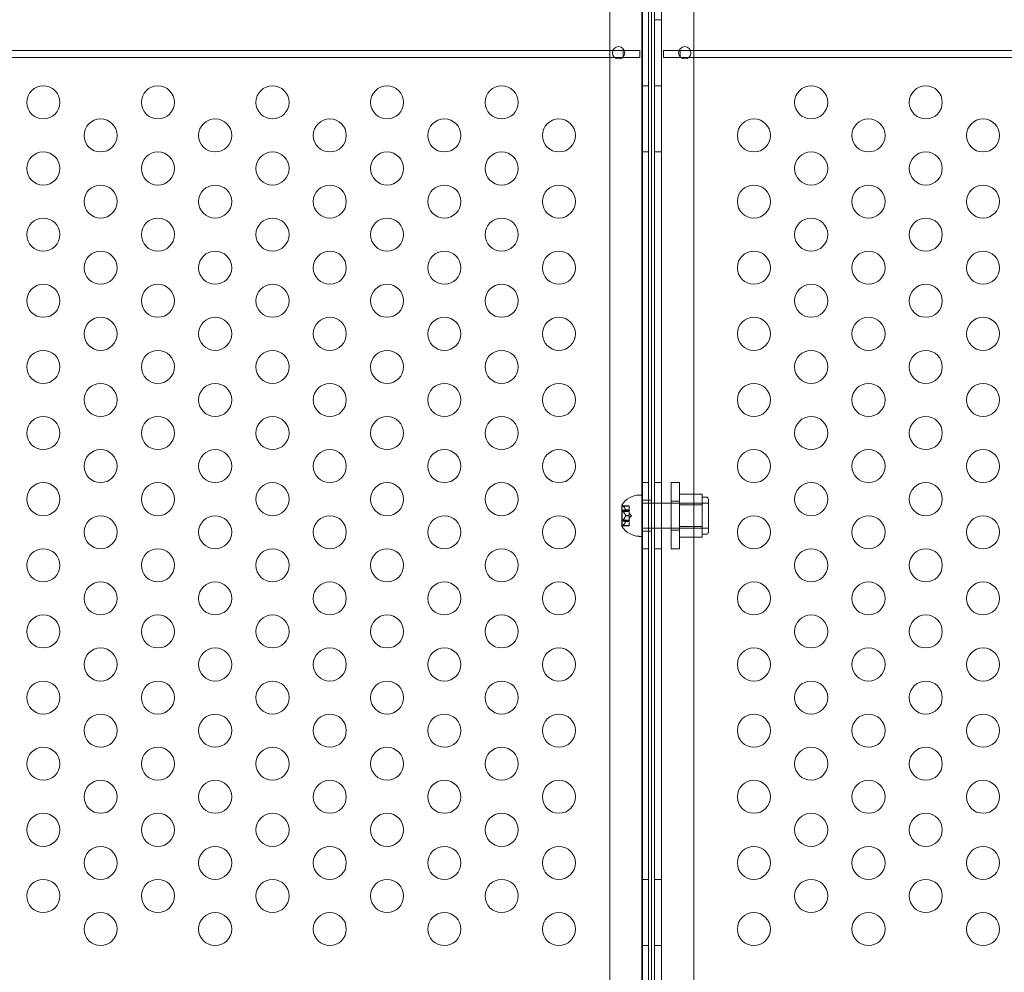
# Model space of a CAD drawing. Extents: x -747 to 146, y -450 to 103.
# Drawn here: x -227 to -213, y -197 to -183 of the extents above; entities that cross this region are included whole.
import ezdxf

# ---------------------------------------------------------------- set-up
doc = ezdxf.new("R2010")
doc.units = 0
doc.header["$MEASUREMENT"] = 0

# ---------------------------------------------------------------- blocks, each defined once
blk = doc.blocks.new('new block')
at = {"color": 0, "linetype": 'Continuous', "lineweight": 0}
for p, q in [((-218.03, -206.776), (-218.03, -174.396)), ((-217.835, -206.776), (-217.835, -174.396)), ((-217.731, -174.396), (-217.731, -206.776)), ((-218.515, -174.646), (-218.515, -206.526)), ((-217.245, -206.526), (-217.245, -174.646)), ((-218.017, -205.605), (-218.017, -175.605)), ((-217.926, -175.605), (-217.926, -205.605)), ((-217.882, -175.605), (-217.882, -205.605)), ((-217.731, -183.086), (-217.835, -183.086)), ((-218.442, -183.657), (-228.819, -183.657)), ((-228.793, -183.553), (-218.468, -183.553)), ((-218.468, -183.553), (-218.31, -183.553)), ((-218.319, -183.657), (-218.442, -183.657)), ((-218.31, -183.657), (-218.319, -183.657)), ((-218.293, -183.553), (-218.31, -183.553)), ((-218.31, -183.553), (-218.31, -183.648)), ((-218.31, -183.648), (-218.31, -183.657)), ((-218.31, -183.657), (-218.06, -183.657)), ((-218.06, -183.553), (-218.293, -183.553)), ((-218.06, -183.657), (-218.06, -183.553)), ((-217.468, -183.553), (-217.7, -183.553)), ((-217.7, -183.553), (-217.7, -183.657)), ((-217.7, -183.657), (-217.45, -183.657)), ((-217.45, -183.553), (-217.468, -183.553)), ((-217.45, -183.553), (-217.293, -183.553)), ((-217.45, -183.649), (-217.45, -183.553)), ((-217.45, -183.657), (-217.45, -183.649)), ((-217.442, -183.657), (-217.45, -183.657)), ((-217.319, -183.657), (-217.442, -183.657)), ((-206.942, -183.657), (-217.319, -183.657)), ((-217.293, -183.553), (-206.968, -183.553)), ((-218.03, -184.086), (-217.926, -184.086)), ((-217.731, -184.086), (-217.835, -184.086)), ((-218.03, -185.086), (-217.926, -185.086)), ((-217.731, -185.086), (-217.835, -185.086)), ((-218.03, -190.086), (-217.926, -190.086)), ((-217.731, -190.086), (-217.835, -190.086)), ((-217.584, -191.086), (-217.584, -190.086)), ((-217.461, -190.086), (-217.584, -190.086)), ((-217.461, -190.086), (-217.461, -191.086)), ((-218.019, -190.273), (-218.071, -190.273)), ((-218.019, -190.273), (-218.019, -190.898)), ((-217.882, -190.351), (-218.017, -190.351)), ((-217.461, -190.261), (-217.117, -190.261)), ((-217.117, -190.342), (-217.117, -190.261)), ((-217.117, -190.305), (-217.055, -190.305)), ((-217.117, -190.423), (-217.117, -190.342)), ((-217.023, -190.336), (-217.023, -190.836)), ((-218.33, -190.422), (-218.33, -190.749)), ((-218.324, -190.425), (-218.327, -190.425)), ((-218.324, -190.425), (-218.324, -190.586)), ((-218.315, -190.435), (-218.324, -190.425)), ((-218.315, -190.435), (-218.218, -190.435)), ((-218.311, -190.44), (-218.218, -190.44)), ((-218.311, -190.505), (-218.218, -190.505)), ((-218.274, -190.496), (-218.218, -190.496)), ((-218.274, -190.497), (-218.218, -190.497)), ((-218.218, -190.435), (-218.218, -190.439)), ((-218.218, -190.495), (-218.218, -190.439)), ((-218.218, -190.497), (-218.218, -190.495)), ((-218.218, -190.505), (-218.218, -190.497)), ((-218.218, -190.505), (-218.218, -190.519)), ((-218.019, -190.398), (-218.017, -190.398)), ((-218.017, -190.398), (-217.882, -190.398)), ((-217.882, -190.398), (-217.835, -190.398)), ((-217.835, -190.398), (-217.019, -190.398)), ((-217.461, -190.368), (-217.584, -190.368)), ((-217.461, -190.398), (-217.023, -190.398)), ((-217.461, -190.423), (-217.117, -190.423)), ((-217.117, -190.586), (-217.117, -190.423)), ((-217.019, -190.398), (-217.019, -190.773)), ((-218.324, -190.516), (-218.218, -190.516)), ((-218.324, -190.586), (-218.324, -190.747)), ((-218.324, -190.655), (-218.218, -190.655)), ((-218.311, -190.52), (-218.218, -190.52)), ((-218.311, -190.651), (-218.218, -190.651)), ((-218.274, -190.584), (-218.218, -190.584)), ((-218.274, -190.587), (-218.218, -190.587)), ((-218.218, -190.583), (-218.218, -190.519)), ((-218.184, -190.586), (-218.218, -190.546)), ((-218.218, -190.587), (-218.218, -190.583)), ((-218.184, -190.586), (-218.218, -190.625)), ((-218.218, -190.651), (-218.218, -190.587)), ((-218.218, -190.651), (-218.218, -190.666)), ((-217.117, -190.748), (-217.117, -190.586)), ((-218.324, -190.747), (-218.327, -190.747)), ((-218.315, -190.737), (-218.324, -190.747)), ((-218.315, -190.737), (-218.218, -190.737)), ((-218.311, -190.666), (-218.218, -190.666)), ((-218.311, -190.732), (-218.218, -190.732)), ((-218.274, -190.675), (-218.218, -190.675)), ((-218.274, -190.676), (-218.218, -190.676)), ((-218.218, -190.674), (-218.218, -190.666)), ((-218.218, -190.676), (-218.218, -190.674)), ((-218.218, -190.732), (-218.218, -190.676)), ((-218.218, -190.732), (-218.218, -190.737)), ((-218.019, -190.773), (-218.017, -190.773)), ((-218.017, -190.773), (-217.882, -190.773)), ((-217.882, -190.773), (-217.835, -190.773)), ((-217.835, -190.773), (-217.019, -190.773)), ((-217.461, -190.804), (-217.584, -190.804)), ((-217.461, -190.748), (-217.117, -190.748)), ((-217.461, -190.773), (-217.023, -190.773)), ((-217.117, -190.829), (-217.117, -190.748)), ((-218.019, -190.898), (-218.071, -190.898)), ((-217.882, -190.82), (-218.017, -190.82)), ((-217.461, -190.911), (-217.117, -190.911)), ((-217.117, -190.911), (-217.117, -190.829)), ((-217.117, -190.867), (-217.055, -190.867)), ((-218.03, -191.086), (-217.926, -191.086)), ((-217.731, -191.086), (-217.835, -191.086)), ((-217.461, -191.086), (-217.584, -191.086)), ((-218.03, -196.086), (-217.926, -196.086)), ((-217.731, -196.086), (-217.835, -196.086)), ((-218.03, -197.086), (-217.926, -197.086)), ((-217.731, -197.086), (-217.835, -197.086))]:
    blk.add_line(p, q, dxfattribs=at)
for centre, radius in [((-218.38, -183.586), 0.0938), ((-217.38, -183.586), 0.0938), ((-227.076, -184.336), 0.25), ((-225.344, -184.336), 0.25), ((-223.612, -184.336), 0.25), ((-221.88, -184.336), 0.25), ((-220.148, -184.336), 0.25), ((-215.469, -184.336), 0.25), ((-213.737, -184.336), 0.25), ((-226.21, -184.836), 0.25), ((-224.478, -184.836), 0.25), ((-222.746, -184.836), 0.25), ((-221.014, -184.836), 0.25), ((-219.282, -184.836), 0.25), ((-216.335, -184.836), 0.25), ((-214.603, -184.836), 0.25), ((-212.871, -184.836), 0.25), ((-227.076, -185.336), 0.25), ((-225.344, -185.336), 0.25), ((-223.612, -185.336), 0.25), ((-221.88, -185.336), 0.25), ((-220.148, -185.336), 0.25), ((-215.469, -185.336), 0.25), ((-213.737, -185.336), 0.25), ((-226.21, -185.836), 0.25), ((-224.478, -185.836), 0.25), ((-222.746, -185.836), 0.25), ((-221.014, -185.836), 0.25), ((-219.282, -185.836), 0.25), ((-216.335, -185.836), 0.25), ((-214.603, -185.836), 0.25), ((-212.871, -185.836), 0.25), ((-227.076, -186.336), 0.25), ((-225.344, -186.336), 0.25), ((-223.612, -186.336), 0.25), ((-221.88, -186.336), 0.25), ((-220.148, -186.336), 0.25), ((-215.469, -186.336), 0.25), ((-213.737, -186.336), 0.25), ((-226.21, -186.836), 0.25), ((-224.478, -186.836), 0.25), ((-222.746, -186.836), 0.25), ((-221.014, -186.836), 0.25), ((-219.282, -186.836), 0.25), ((-216.335, -186.836), 0.25), ((-214.603, -186.836), 0.25), ((-212.871, -186.836), 0.25), ((-227.076, -187.336), 0.25), ((-225.344, -187.336), 0.25), ((-223.612, -187.336), 0.25), ((-221.88, -187.336), 0.25), ((-220.148, -187.336), 0.25), ((-215.469, -187.336), 0.25), ((-213.737, -187.336), 0.25), ((-226.21, -187.836), 0.25), ((-224.478, -187.836), 0.25), ((-222.746, -187.836), 0.25), ((-221.014, -187.836), 0.25), ((-219.282, -187.836), 0.25), ((-216.335, -187.836), 0.25), ((-214.603, -187.836), 0.25), ((-212.871, -187.836), 0.25), ((-227.076, -188.336), 0.25), ((-225.344, -188.336), 0.25), ((-223.612, -188.336), 0.25), ((-221.88, -188.336), 0.25), ((-220.148, -188.336), 0.25), ((-215.469, -188.336), 0.25), ((-213.737, -188.336), 0.25), ((-226.21, -188.836), 0.25), ((-224.478, -188.836), 0.25), ((-222.746, -188.836), 0.25), ((-221.014, -188.836), 0.25), ((-219.282, -188.836), 0.25), ((-216.335, -188.836), 0.25), ((-214.603, -188.836), 0.25), ((-212.871, -188.836), 0.25), ((-227.076, -189.336), 0.25), ((-225.344, -189.336), 0.25), ((-223.612, -189.336), 0.25), ((-221.88, -189.336), 0.25), ((-220.148, -189.336), 0.25), ((-215.469, -189.336), 0.25), ((-213.737, -189.336), 0.25), ((-226.21, -189.836), 0.25), ((-224.478, -189.836), 0.25), ((-222.746, -189.836), 0.25), ((-221.014, -189.836), 0.25), ((-219.282, -189.836), 0.25), ((-216.335, -189.836), 0.25), ((-214.603, -189.836), 0.25), ((-212.871, -189.836), 0.25), ((-227.076, -190.336), 0.25), ((-225.344, -190.336), 0.25), ((-223.612, -190.336), 0.25), ((-221.88, -190.336), 0.25), ((-220.148, -190.336), 0.25), ((-215.469, -190.336), 0.25), ((-213.737, -190.336), 0.25), ((-226.21, -190.836), 0.25), ((-224.478, -190.836), 0.25), ((-222.746, -190.836), 0.25), ((-221.014, -190.836), 0.25), ((-219.282, -190.836), 0.25), ((-216.335, -190.836), 0.25), ((-214.603, -190.836), 0.25), ((-212.871, -190.836), 0.25), ((-227.076, -191.336), 0.25), ((-225.344, -191.336), 0.25), ((-223.612, -191.336), 0.25), ((-221.88, -191.336), 0.25), ((-220.148, -191.336), 0.25), ((-215.469, -191.336), 0.25), ((-213.737, -191.336), 0.25), ((-226.21, -191.836), 0.25), ((-224.478, -191.836), 0.25), ((-222.746, -191.836), 0.25), ((-221.014, -191.836), 0.25), ((-219.282, -191.836), 0.25), ((-216.335, -191.836), 0.25), ((-214.603, -191.836), 0.25), ((-212.871, -191.836), 0.25), ((-227.076, -192.336), 0.25), ((-225.344, -192.336), 0.25), ((-223.612, -192.336), 0.25), ((-221.88, -192.336), 0.25), ((-220.148, -192.336), 0.25), ((-215.469, -192.336), 0.25), ((-213.737, -192.336), 0.25), ((-226.21, -192.836), 0.25), ((-224.478, -192.836), 0.25), ((-222.746, -192.836), 0.25), ((-221.014, -192.836), 0.25), ((-219.282, -192.836), 0.25), ((-216.335, -192.836), 0.25), ((-214.603, -192.836), 0.25), ((-212.871, -192.836), 0.25), ((-227.076, -193.336), 0.25), ((-225.344, -193.336), 0.25), ((-223.612, -193.336), 0.25), ((-221.88, -193.336), 0.25), ((-220.148, -193.336), 0.25), ((-215.469, -193.336), 0.25), ((-213.737, -193.336), 0.25), ((-226.21, -193.836), 0.25), ((-224.478, -193.836), 0.25), ((-222.746, -193.836), 0.25), ((-221.014, -193.836), 0.25), ((-219.282, -193.836), 0.25), ((-216.335, -193.836), 0.25), ((-214.603, -193.836), 0.25), ((-212.871, -193.836), 0.25), ((-227.076, -194.336), 0.25), ((-225.344, -194.336), 0.25), ((-223.612, -194.336), 0.25), ((-221.88, -194.336), 0.25), ((-220.148, -194.336), 0.25), ((-215.469, -194.336), 0.25), ((-213.737, -194.336), 0.25), ((-226.21, -194.836), 0.25), ((-224.478, -194.836), 0.25), ((-222.746, -194.836), 0.25), ((-221.014, -194.836), 0.25), ((-219.282, -194.836), 0.25), ((-216.335, -194.836), 0.25), ((-214.603, -194.836), 0.25), ((-212.871, -194.836), 0.25), ((-227.076, -195.336), 0.25), ((-225.344, -195.336), 0.25), ((-223.612, -195.336), 0.25), ((-221.88, -195.336), 0.25), ((-220.148, -195.336), 0.25), ((-215.469, -195.336), 0.25), ((-213.737, -195.336), 0.25), ((-226.21, -195.836), 0.25), ((-224.478, -195.836), 0.25), ((-222.746, -195.836), 0.25), ((-221.014, -195.836), 0.25), ((-219.282, -195.836), 0.25), ((-216.335, -195.836), 0.25), ((-214.603, -195.836), 0.25), ((-212.871, -195.836), 0.25), ((-227.076, -196.336), 0.25), ((-225.344, -196.336), 0.25), ((-223.612, -196.336), 0.25), ((-221.88, -196.336), 0.25), ((-220.148, -196.336), 0.25), ((-215.469, -196.336), 0.25), ((-213.737, -196.336), 0.25), ((-226.21, -196.836), 0.25), ((-224.478, -196.836), 0.25), ((-222.746, -196.836), 0.25), ((-221.014, -196.836), 0.25), ((-219.282, -196.836), 0.25), ((-216.335, -196.836), 0.25), ((-214.603, -196.836), 0.25), ((-212.871, -196.836), 0.25)]:
    blk.add_circle(centre, radius, dxfattribs=at)
for centre, radius, start, end in [((-218.056, -190.599), 0.326, 92.5829, 146.8769), ((-217.055, -190.336), 0.0312, 0, 90), ((-218.327, -190.422), 0.0025, 146.8769, 180), ((-218.327, -190.422), 0.0025, 180, 270), ((-218.327, -190.749), 0.0025, 90, 180), ((-218.327, -190.749), 0.0025, 180, 213.1231), ((-218.056, -190.572), 0.326, 213.1231, 267.4171), ((-217.055, -190.836), 0.0312, 270, 0)]:
    blk.add_arc(centre, radius, start, end, dxfattribs=at)
for points, knots in [([(-218.315, -190.435), (-218.315, -190.435), (-218.315, -190.435), (-218.315, -190.435), (-218.315, -190.435), (-218.314, -190.436), (-218.313, -190.437), (-218.312, -190.438), (-218.312, -190.438), (-218.312, -190.439)], [0.018416274, 0.018416274, 0.018416274, 0.018416274, 0.020533017, 0.020533017, 0.02264976, 0.02264976, 0.026883246, 0.026883246, 0.028070805, 0.028070805, 0.028070805, 0.028070805]), ([(-218.311, -190.505), (-218.312, -190.505), (-218.312, -190.505), (-218.313, -190.506), (-218.314, -190.506), (-218.315, -190.508), (-218.315, -190.508), (-218.315, -190.509), (-218.315, -190.51), (-218.315, -190.511), (-218.315, -190.512), (-218.315, -190.513), (-218.315, -190.514), (-218.314, -190.516), (-218.313, -190.517), (-218.312, -190.519), (-218.312, -190.519), (-218.312, -190.519)], [0.0073004, 0.0073004, 0.0073004, 0.0073004, 0.0099493, 0.0099493, 0.01418279, 0.01418279, 0.01629953, 0.01629953, 0.01841627, 0.01841627, 0.02053302, 0.02053302, 0.02264976, 0.02264976, 0.02688325, 0.02688325, 0.0280708, 0.0280708, 0.0280708, 0.0280708]), ([(-218.274, -190.495), (-218.274, -190.495), (-218.274, -190.495), (-218.274, -190.496), (-218.274, -190.496), (-218.274, -190.497), (-218.274, -190.497), (-218.274, -190.497)], [0.006463967, 0.006463967, 0.006463967, 0.006463967, 0.007125803, 0.007125803, 0.009029787, 0.009029787, 0.010339612, 0.010339612, 0.010339612, 0.010339612]), ([(-218.274, -190.497), (-218.274, -190.497), (-218.274, -190.497), (-218.274, -190.497), (-218.274, -190.497), (-218.274, -190.497)], [0.006463967, 0.006463967, 0.006463967, 0.006463967, 0.007125803, 0.007125803, 0.007719964, 0.007719964, 0.007719964, 0.007719964]), ([(-218.311, -190.651), (-218.312, -190.652), (-218.312, -190.653), (-218.313, -190.654), (-218.314, -190.656), (-218.315, -190.658), (-218.315, -190.659), (-218.315, -190.66), (-218.315, -190.661), (-218.315, -190.662), (-218.315, -190.662), (-218.315, -190.664), (-218.315, -190.664), (-218.314, -190.665), (-218.313, -190.666), (-218.312, -190.666), (-218.312, -190.666), (-218.312, -190.666)], [0.0073004, 0.0073004, 0.0073004, 0.0073004, 0.0099493, 0.0099493, 0.01418279, 0.01418279, 0.01629953, 0.01629953, 0.01841627, 0.01841627, 0.02053302, 0.02053302, 0.02264976, 0.02264976, 0.02688325, 0.02688325, 0.0280708, 0.0280708, 0.0280708, 0.0280708]), ([(-218.274, -190.583), (-218.274, -190.583), (-218.274, -190.584), (-218.274, -190.584), (-218.274, -190.585), (-218.274, -190.586), (-218.274, -190.587), (-218.274, -190.587)], [0.006463967, 0.006463967, 0.006463967, 0.006463967, 0.007125803, 0.007125803, 0.009029787, 0.009029787, 0.010339612, 0.010339612, 0.010339612, 0.010339612]), ([(-218.274, -190.588), (-218.274, -190.588), (-218.274, -190.588), (-218.274, -190.587), (-218.274, -190.587), (-218.274, -190.587)], [0.006463967, 0.006463967, 0.006463967, 0.006463967, 0.007125803, 0.007125803, 0.007719964, 0.007719964, 0.007719964, 0.007719964]), ([(-218.311, -190.732), (-218.312, -190.732), (-218.312, -190.733), (-218.313, -190.734), (-218.314, -190.735), (-218.315, -190.736), (-218.315, -190.736), (-218.315, -190.737), (-218.315, -190.737), (-218.315, -190.737)], [0.0073004, 0.0073004, 0.0073004, 0.0073004, 0.0099493, 0.0099493, 0.01418279, 0.01418279, 0.01629953, 0.01629953, 0.01841627, 0.01841627, 0.01841627, 0.01841627]), ([(-218.274, -190.674), (-218.274, -190.674), (-218.274, -190.674), (-218.274, -190.675), (-218.274, -190.675), (-218.274, -190.675), (-218.274, -190.676), (-218.274, -190.676)], [0.006463967, 0.006463967, 0.006463967, 0.006463967, 0.007125803, 0.007125803, 0.009029787, 0.009029787, 0.010339612, 0.010339612, 0.010339612, 0.010339612]), ([(-218.274, -190.677), (-218.274, -190.677), (-218.274, -190.677), (-218.274, -190.676), (-218.274, -190.676), (-218.274, -190.676)], [0.006463967, 0.006463967, 0.006463967, 0.006463967, 0.007125803, 0.007125803, 0.007719964, 0.007719964, 0.007719964, 0.007719964])]:
    blk.add_open_spline(points, degree=3, knots=knots, dxfattribs=at)
for points in [[(-218.311, -190.44), (-218.311, -190.439), (-218.312, -190.439), (-218.312, -190.439)], [(-218.311, -190.52), (-218.311, -190.52), (-218.312, -190.52), (-218.312, -190.519)], [(-218.311, -190.666), (-218.311, -190.666), (-218.312, -190.666), (-218.312, -190.666)]]:
    blk.add_open_spline(points, degree=3, dxfattribs=at)
for points, weights in [([(-218.274, -190.495), (-218.285, -190.471), (-218.312, -190.439)], [1.2877924798, 1.2144124615, 1.05685445761]), ([(-218.274, -190.497), (-218.285, -190.5), (-218.312, -190.505)], [1.2877924798, 1.2144124615, 1.05685445761]), ([(-218.311, -190.44), (-218.284, -190.472), (-218.274, -190.496)], [1.06120691497, 1.21890298912, 1.29071555247]), ([(-218.311, -190.505), (-218.284, -190.5), (-218.274, -190.497)], [1.06120691497, 1.21890298912, 1.29071555247]), ([(-218.274, -190.583), (-218.285, -190.557), (-218.312, -190.519)], [1.2877924798, 1.2144124615, 1.05685445761]), ([(-218.274, -190.588), (-218.285, -190.615), (-218.312, -190.652)], [1.2877924798, 1.2144124615, 1.05685445761]), ([(-218.311, -190.52), (-218.284, -190.558), (-218.274, -190.584)], [1.06120691497, 1.21890298912, 1.29071555247]), ([(-218.311, -190.651), (-218.284, -190.614), (-218.274, -190.587)], [1.06120691497, 1.21890298912, 1.29071555247]), ([(-218.274, -190.674), (-218.285, -190.671), (-218.312, -190.666)], [1.2877924798, 1.2144124615, 1.05685445761]), ([(-218.274, -190.677), (-218.285, -190.7), (-218.312, -190.733)], [1.2877924798, 1.2144124615, 1.05685445761]), ([(-218.311, -190.666), (-218.284, -190.671), (-218.274, -190.675)], [1.06120691497, 1.21890298912, 1.29071555247]), ([(-218.311, -190.732), (-218.284, -190.699), (-218.274, -190.676)], [1.06120691497, 1.21890298912, 1.29071555247])]:
    blk.add_rational_spline(points, weights, degree=2, dxfattribs=at)
blk = doc.blocks.new('b312471')
at = {"lineweight": 0}
blk.add_blockref('new block', (439.719, 361.197), dxfattribs=at)

msp = doc.modelspace()

# ---------------------------------------------------------------- block references
at = {"lineweight": 0}
msp.add_blockref('b312471', (-439.719, -361.197), dxfattribs=at)

doc.saveas('drawing.dxf')
